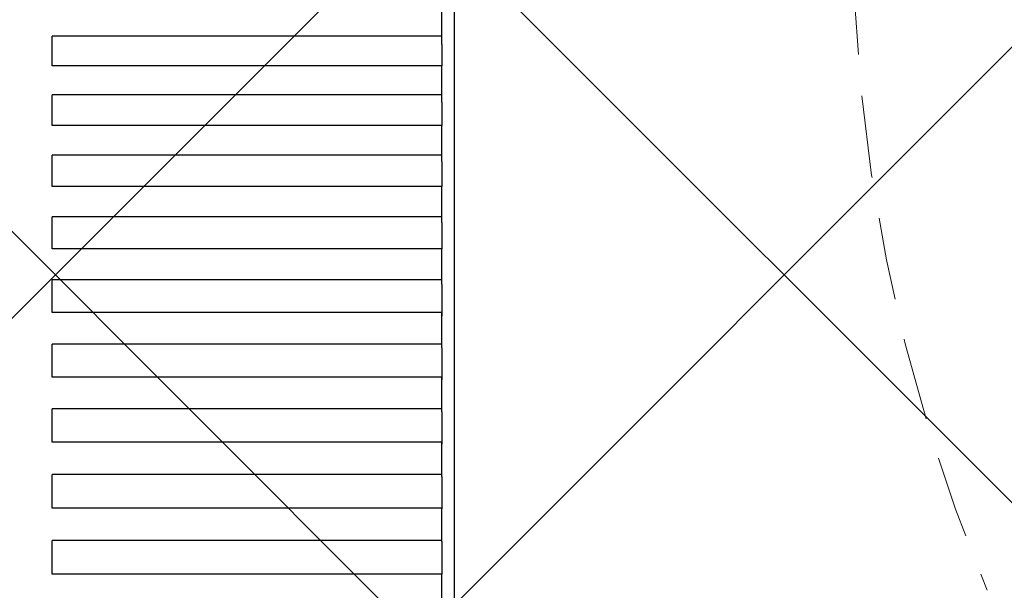
# Model space of a CAD drawing. Units: millimetres. Extents: x -8 to 420, y 0 to 297.
# Drawn here: x 218 to 234, y 236 to 245 of the extents above; entities that cross this region are included whole.
import ezdxf

# ---------------------------------------------------------------- set-up
doc = ezdxf.new("R2010")
doc.units = ezdxf.units.MM
doc.linetypes.add('HIDDEN', pattern=[1.905, 1.27, -0.635])
doc.layers.add('SLD-0', color=179, linetype='Continuous')

# ---------------------------------------------------------------- blocks, each defined once
blk = doc.blocks.new('SW_HATCH_2')
at = {"color": 0, "linetype": 'Continuous', "lineweight": 18}
for p, q in [((0, -33.676), (42.488, 8.812)), ((50, -35.893), (5.295, 8.812)), ((50, -24.668), (16.52, 8.812)), ((3.714, -41.188), (50, 5.099))]:
    blk.add_line(p, q, dxfattribs=at)

msp = doc.modelspace()

# ---------------------------------------------------------------- linework, layer by layer
at = {"layer": 'SLD-0', "color": 7, "linetype": 'Continuous', "lineweight": 25}
for p, q in [((225.0452, 236.4876), (225.0452, 250.497)), ((225.0452, 236.4876), (225.0452, 250.497)), ((225.0452, 236.4876), (225.0452, 250.497)), ((224.8452, 245.0202), (224.8452, 245.4533)), ((224.8452, 245.0202), (224.8452, 245.4533)), ((224.8452, 245.0202), (224.8452, 245.4533)), ((224.8452, 245.0202), (218.8452, 245.0202)), ((218.8452, 244.5642), (218.8452, 245.0202)), ((224.8452, 245.0202), (218.8452, 245.0202)), ((218.8452, 244.5642), (218.8452, 245.0202)), ((224.8452, 245.0202), (218.8452, 245.0202)), ((218.8452, 244.5642), (218.8452, 245.0202)), ((224.8452, 244.8952), (224.8452, 245.0202)), ((224.8452, 244.8952), (224.8452, 245.0202)), ((224.8452, 244.8952), (224.8452, 245.0202)), ((224.8452, 244.8952), (224.8452, 244.5642)), ((224.8452, 244.8952), (224.8452, 244.5642)), ((224.8452, 244.8952), (224.8452, 244.5642)), ((224.8452, 244.5642), (218.8452, 244.5642)), ((224.8452, 244.5642), (218.8452, 244.5642)), ((224.8452, 244.5642), (218.8452, 244.5642)), ((224.8452, 244.1174), (224.8452, 244.5642)), ((224.8452, 244.1174), (224.8452, 244.5642)), ((224.8452, 244.1174), (224.8452, 244.5642)), ((224.8452, 244.1174), (218.8452, 244.1174)), ((218.8452, 243.6479), (218.8452, 244.1174)), ((224.8452, 244.1174), (218.8452, 244.1174)), ((218.8452, 243.6479), (218.8452, 244.1174)), ((224.8452, 244.1174), (218.8452, 244.1174)), ((218.8452, 243.6479), (218.8452, 244.1174)), ((224.8452, 244.0052), (224.8452, 244.1174)), ((224.8452, 244.0052), (224.8452, 244.1174)), ((224.8452, 244.0052), (224.8452, 244.1174)), ((224.8452, 244.0052), (224.8452, 243.6479)), ((224.8452, 244.0052), (224.8452, 243.6479)), ((224.8452, 244.0052), (224.8452, 243.6479)), ((224.8452, 243.6479), (218.8452, 243.6479)), ((224.8452, 243.6479), (218.8452, 243.6479)), ((224.8452, 243.6479), (218.8452, 243.6479)), ((224.8452, 243.1888), (224.8452, 243.6479)), ((224.8452, 243.1888), (224.8452, 243.6479)), ((224.8452, 243.1888), (224.8452, 243.6479)), ((224.8452, 243.1888), (218.8452, 243.1888)), ((218.8452, 242.7073), (218.8452, 243.1888)), ((224.8452, 243.1888), (218.8452, 243.1888)), ((218.8452, 242.7073), (218.8452, 243.1888)), ((224.8452, 243.1888), (218.8452, 243.1888)), ((218.8452, 242.7073), (218.8452, 243.1888)), ((224.8452, 243.0897), (224.8452, 243.1888)), ((224.8452, 243.0897), (224.8452, 243.1888)), ((224.8452, 243.0897), (224.8452, 243.1888)), ((224.8452, 243.0897), (224.8452, 242.7073)), ((224.8452, 243.0897), (224.8452, 242.7073)), ((224.8452, 243.0897), (224.8452, 242.7073)), ((224.8452, 242.7073), (218.8452, 242.7073)), ((224.8452, 242.7073), (218.8452, 242.7073)), ((224.8452, 242.7073), (218.8452, 242.7073)), ((224.8452, 242.2375), (224.8452, 242.7073)), ((224.8452, 242.2375), (224.8452, 242.7073)), ((224.8452, 242.2375), (224.8452, 242.7073)), ((224.8452, 242.2375), (218.8452, 242.2375)), ((218.8452, 241.7457), (218.8452, 242.2375)), ((224.8452, 242.2375), (218.8452, 242.2375)), ((218.8452, 241.7457), (218.8452, 242.2375)), ((224.8452, 242.2375), (218.8452, 242.2375)), ((218.8452, 241.7457), (218.8452, 242.2375)), ((224.8452, 242.1519), (224.8452, 242.2375)), ((224.8452, 242.1519), (224.8452, 242.2375)), ((224.8452, 242.1519), (224.8452, 242.2375)), ((224.8452, 242.1519), (224.8452, 241.7457)), ((224.8452, 242.1519), (224.8452, 241.7457)), ((224.8452, 242.1519), (224.8452, 241.7457)), ((224.8452, 241.7457), (218.8452, 241.7457)), ((224.8452, 241.7457), (218.8452, 241.7457)), ((224.8452, 241.7457), (218.8452, 241.7457)), ((224.8452, 241.2667), (224.8452, 241.7457)), ((224.8452, 241.2667), (224.8452, 241.7457)), ((224.8452, 241.2667), (224.8452, 241.7457)), ((224.8452, 241.2667), (218.8452, 241.2667)), ((218.8452, 240.7663), (218.8452, 241.2667)), ((224.8452, 241.2667), (218.8452, 241.2667)), ((218.8452, 240.7663), (218.8452, 241.2667)), ((224.8452, 241.2667), (218.8452, 241.2667)), ((218.8452, 240.7663), (218.8452, 241.2667)), ((224.8452, 241.195), (224.8452, 241.2667)), ((224.8452, 241.195), (224.8452, 241.2667)), ((224.8452, 241.195), (224.8452, 241.2667)), ((224.8452, 241.195), (224.8452, 240.7086)), ((224.8452, 241.195), (224.8452, 240.7086)), ((224.8452, 241.195), (224.8452, 240.7086)), ((224.8452, 240.7663), (218.8452, 240.7663)), ((224.8452, 240.7663), (218.8452, 240.7663)), ((224.8452, 240.7663), (218.8452, 240.7663)), ((224.8452, 240.2797), (224.8452, 240.7663)), ((224.8452, 240.2797), (224.8452, 240.7663)), ((224.8452, 240.2797), (224.8452, 240.7663)), ((224.8452, 240.2797), (218.8452, 240.2797)), ((218.8452, 239.7724), (218.8452, 240.2797)), ((224.8452, 240.2797), (218.8452, 240.2797)), ((218.8452, 239.7724), (218.8452, 240.2797)), ((224.8452, 240.2797), (218.8452, 240.2797)), ((218.8452, 239.7724), (218.8452, 240.2797)), ((224.8452, 240.2221), (224.8452, 240.2797)), ((224.8452, 240.2221), (224.8452, 240.2797)), ((224.8452, 240.2221), (224.8452, 240.2797)), ((224.8452, 240.2221), (224.8452, 239.729)), ((224.8452, 240.2221), (224.8452, 239.729)), ((224.8452, 240.2221), (224.8452, 239.729)), ((224.8452, 239.7724), (218.8452, 239.7724)), ((224.8452, 239.7724), (218.8452, 239.7724)), ((224.8452, 239.7724), (218.8452, 239.7724)), ((224.8452, 239.28), (224.8452, 239.7724)), ((224.8452, 239.28), (224.8452, 239.7724)), ((224.8452, 239.28), (224.8452, 239.7724)), ((224.8452, 239.28), (218.8452, 239.28)), ((218.8452, 238.7674), (218.8452, 239.28)), ((224.8452, 239.28), (218.8452, 239.28)), ((218.8452, 238.7674), (218.8452, 239.28)), ((224.8452, 239.28), (218.8452, 239.28)), ((218.8452, 238.7674), (218.8452, 239.28)), ((224.8452, 239.2366), (224.8452, 239.28)), ((224.8452, 239.2366), (224.8452, 239.28)), ((224.8452, 239.2366), (224.8452, 239.28)), ((224.8452, 239.2366), (224.8452, 238.7383)), ((224.8452, 239.2366), (224.8452, 238.7383)), ((224.8452, 239.2366), (224.8452, 238.7383)), ((224.8452, 238.7674), (218.8452, 238.7674)), ((224.8452, 238.7674), (218.8452, 238.7674)), ((224.8452, 238.7674), (218.8452, 238.7674)), ((224.8452, 238.2707), (224.8452, 238.7674)), ((224.8452, 238.2707), (224.8452, 238.7674)), ((224.8452, 238.2707), (224.8452, 238.7674)), ((224.8452, 238.2707), (218.8452, 238.2707)), ((218.8452, 237.7547), (218.8452, 238.2707)), ((224.8452, 238.2707), (218.8452, 238.2707)), ((218.8452, 237.7547), (218.8452, 238.2707)), ((224.8452, 238.2707), (218.8452, 238.2707)), ((218.8452, 237.7547), (218.8452, 238.2707)), ((224.8452, 238.2417), (224.8452, 238.2707)), ((224.8452, 238.2417), (224.8452, 238.2707)), ((224.8452, 238.2417), (224.8452, 238.2707)), ((224.8452, 238.2417), (224.8452, 237.7401)), ((224.8452, 238.2417), (224.8452, 237.7401)), ((224.8452, 238.2417), (224.8452, 237.7401)), ((224.8452, 237.7547), (218.8452, 237.7547)), ((224.8452, 237.7547), (218.8452, 237.7547)), ((224.8452, 237.7547), (218.8452, 237.7547)), ((224.8452, 237.2555), (224.8452, 237.7547)), ((224.8452, 237.2555), (224.8452, 237.7547)), ((224.8452, 237.2555), (224.8452, 237.7547)), ((224.8452, 237.2555), (218.8452, 237.2555)), ((218.8452, 236.7376), (218.8452, 237.2555)), ((224.8452, 237.2555), (218.8452, 237.2555)), ((218.8452, 236.7376), (218.8452, 237.2555)), ((224.8452, 237.2555), (218.8452, 237.2555)), ((218.8452, 236.7376), (218.8452, 237.2555)), ((224.8452, 237.241), (224.8452, 237.2555)), ((224.8452, 237.241), (224.8452, 237.2555)), ((224.8452, 237.241), (224.8452, 237.2555)), ((224.8452, 237.241), (224.8452, 236.7376)), ((224.8452, 237.241), (224.8452, 236.7376)), ((224.8452, 237.241), (224.8452, 236.7376)), ((224.8452, 236.7376), (218.8452, 236.7376)), ((224.8452, 236.7376), (218.8452, 236.7376)), ((224.8452, 236.7376), (218.8452, 236.7376)), ((224.8452, 236.2376), (224.8452, 236.7376)), ((224.8452, 236.2376), (224.8452, 236.7376)), ((224.8452, 236.2376), (224.8452, 236.7376)), ((225.0452, 218.9876), (225.0452, 236.4876)), ((225.0452, 218.9876), (225.0452, 236.4876)), ((225.0452, 218.9876), (225.0452, 236.4876))]:
    msp.add_line(p, q, dxfattribs=at)
at = {"layer": 'SLD-0', "color": 7, "linetype": 'HIDDEN', "lineweight": 18}
msp.add_arc((258.0551, 246.8251), 26.8775, 157.38014, 202.61986, dxfattribs=at)
msp.add_arc((258.0551, 246.8251), 26.8775, 157.38014, 202.61986, dxfattribs=at)
msp.add_arc((258.0551, 246.8251), 26.8775, 157.38014, 202.61986, dxfattribs=at)

# ---------------------------------------------------------------- block references
at = {"color": 7, "linetype": 'Continuous', "lineweight": 18}
msp.add_blockref('SW_HATCH_2', (195.0023, 251.1289), dxfattribs=at)

doc.saveas('drawing.dxf')
